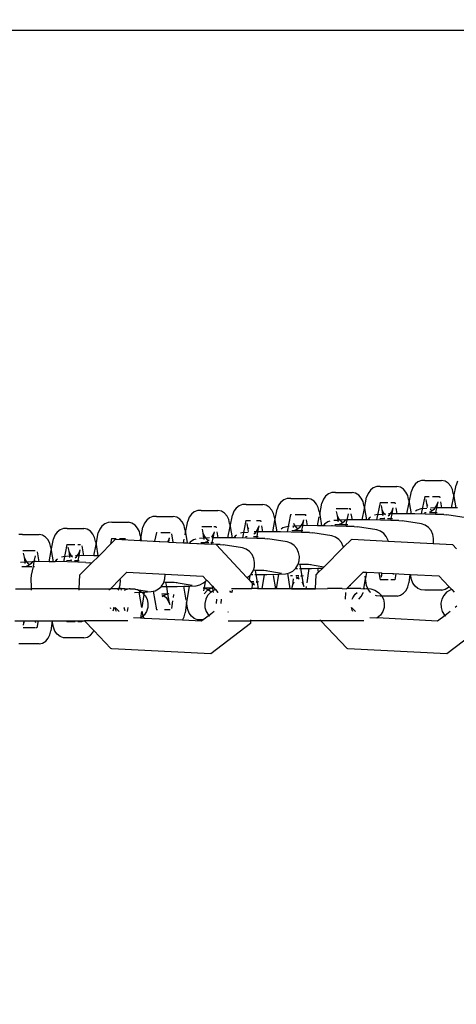
# Model space of a CAD drawing. Units: millimetres. Extents: x -8496 to 2905, y -2898 to 2534.
# Drawn here: x -3335 to -3271, y 781 to 926 of the extents above; entities that cross this region are included whole.
import ezdxf

# ---------------------------------------------------------------- set-up
doc = ezdxf.new("R2010")
doc.units = ezdxf.units.MM
doc.layers.add('Размеры', color=1, linetype='Continuous', lineweight=5)
doc.dimstyles.new('размеры Маф', dxfattribs={"dimtxt": 150, "dimasz": 50, "dimexe": 50, "dimexo": 0.0625, "dimgap": 0.09, "dimtad": 1, "dimdec": 0, "dimzin": 0, "dimdsep": 46, "dimtxsty": 'Standard', "dimblk": 'ARCHTICK', "dimcen": 0.09, "dimdle": 50, "dimclrd": 256, "dimclre": 256, "dimclrt": 256, "dimadec": 0, "dimazin": 0, "dimtfac": 1, "dimtdec": 0, "dimtix": 1, "dimtofl": 0, "dimtmove": 0, "dimatfit": 3, "dimfxl": 1, "dimtolj": 1, "dimtzin": 0, "dimlwd": -1, "dimlwe": -1, "dimarcsym": 1})

# ---------------------------------------------------------------- blocks, each defined once
blk = doc.blocks.new('_ArchTick')
at = {"color": 0, "linetype": 'ByBlock', "const_width": 0.15}
blk.add_lwpolyline([(-0.5, -0.5), (0.5, 0.5)], dxfattribs=at)
blk = doc.blocks.new('*D13')
at = {"layer": 'Defpoints', "color": 0, "transparency": 16777216}
for p in [(-4219.7, 2484.42), (-4219.7, -1662.74), (2855.23, -1662.74)]:
    blk.add_point(p, dxfattribs=at)
at = {"layer": 'Размеры', "transparency": 16777216}
for p, q in [((2855.23, 2534.42), (2855.23, -1712.74)), ((-4219.63, 2484.42), (2905.23, 2484.42)), ((-4219.63, -1662.74), (2905.23, -1662.74))]:
    blk.add_line(p, q, dxfattribs=at)
at = {"layer": 'Размеры', "transparency": 16777216, "xscale": 50, "yscale": 50, "zscale": 50}
for p, rotation in [((2855.23, 2484.42), 90), ((2855.23, -1662.74), 270)]:
    blk.add_blockref('_ArchTick', p, dxfattribs=dict(at, rotation=rotation))
at = {"layer": 'Размеры', "transparency": 16777216, "insert": (2780.14, 410.84), "char_height": 150, "attachment_point": 5, "rotation": 90}
blk.add_mtext('\\A1;4147', dxfattribs=at)
blk = doc.blocks.new('*D15')
at = {"layer": 'Defpoints', "color": 0, "transparency": 16777216}
for p in [(-5792.23, 987.51), (1197.04, 987.51), (-5796.04, -165.51)]:
    blk.add_point(p, dxfattribs=at)
at = {"layer": 'Размеры', "transparency": 16777216}
for p, q in [((1197.04, -215.51), (1197.04, 1037.51)), ((-5792.17, 987.51), (1247.04, 987.51)), ((-5795.98, -165.51), (1247.04, -165.51))]:
    blk.add_line(p, q, dxfattribs=at)
at = {"layer": 'Размеры', "transparency": 16777216, "xscale": 50, "yscale": 50, "zscale": 50}
for p, rotation in [((1197.04, 987.51), 90), ((1197.04, -165.51), 270)]:
    blk.add_blockref('_ArchTick', p, dxfattribs=dict(at, rotation=rotation))
at = {"layer": 'Размеры', "transparency": 16777216, "insert": (1121.95, 411), "char_height": 150, "attachment_point": 5, "rotation": 90}
blk.add_mtext('\\A1;1153', dxfattribs=at)

msp = doc.modelspace()

# ---------------------------------------------------------------- linework, layer by layer
for p, q in [((-3344.68, 924.75), (-3212.64, 924.8)), ((-3276.27, 858.43), (-3276.77, 858.24)), ((-3275.74, 858.46), (-3276.27, 858.43)), ((-3275.74, 858.46), (-3273.29, 858.46)), ((-3272.78, 858.33), (-3273.29, 858.46)), ((-3283.78, 857.02), (-3284.11, 856.56)), ((-3283.35, 857.36), (-3283.78, 857.02)), ((-3282.85, 857.55), (-3283.35, 857.36)), ((-3282.32, 857.58), (-3282.85, 857.55)), ((-3282.32, 857.58), (-3279.88, 857.58)), ((-3279.36, 857.45), (-3279.88, 857.58)), ((-3278.91, 857.16), (-3279.36, 857.45)), ((-3278.54, 856.75), (-3278.91, 857.16)), ((-3277.53, 857.44), (-3277.74, 856.89)), ((-3277.2, 857.9), (-3277.53, 857.44)), ((-3276.77, 858.24), (-3277.2, 857.9)), ((-3272.32, 858.05), (-3272.78, 858.33)), ((-3271.95, 857.63), (-3272.32, 858.05)), ((-3271.69, 857.11), (-3271.95, 857.63)), ((-3271.57, 856.52), (-3271.69, 857.11)), ((-3271.49, 856.09), (-3271.16, 857.78)), ((-3270.95, 858.33), (-3271.16, 857.78)), ((-3296.52, 855.59), (-3296.95, 855.26)), ((-3296.02, 855.78), (-3296.52, 855.59)), ((-3295.49, 855.81), (-3296.02, 855.78)), ((-3295.49, 855.81), (-3293.04, 855.81)), ((-3292.53, 855.68), (-3293.04, 855.81)), ((-3292.07, 855.4), (-3292.53, 855.68)), ((-3290.7, 855.68), (-3290.91, 855.13)), ((-3290.36, 856.14), (-3290.7, 855.68)), ((-3289.94, 856.48), (-3290.36, 856.14)), ((-3289.44, 856.67), (-3289.94, 856.48)), ((-3288.91, 856.7), (-3289.44, 856.67)), ((-3288.91, 856.7), (-3286.46, 856.7)), ((-3285.95, 856.57), (-3286.46, 856.7)), ((-3285.49, 856.28), (-3285.95, 856.57)), ((-3285.12, 855.87), (-3285.49, 856.28)), ((-3284.86, 855.34), (-3285.12, 855.87)), ((-3284.66, 854.32), (-3284.33, 856.01)), ((-3284.11, 856.56), (-3284.33, 856.01)), ((-3278.28, 856.23), (-3278.54, 856.75)), ((-3278.15, 855.64), (-3278.28, 856.23)), ((-3278.15, 855.64), (-3278.07, 855.2)), ((-3278.07, 855.2), (-3277.74, 856.89)), ((-3275.78, 856.09), (-3276.28, 853.52)), ((-3275.78, 856.09), (-3275.11, 856.09)), ((-3275.63, 855.67), (-3275.5, 855.08)), ((-3274.61, 856.09), (-3273.6, 856.09)), ((-3273.59, 856.07), (-3273.56, 855.9)), ((-3271.82, 854.43), (-3271.49, 856.09)), ((-3271.57, 856.52), (-3271.49, 856.09)), ((-3271.49, 856.09), (-3271.2, 854.43)), ((-3308.66, 854.05), (-3309.19, 854.02)), ((-3308.66, 854.05), (-3306.21, 854.05)), ((-3305.7, 853.92), (-3306.21, 854.05)), ((-3303.53, 854.38), (-3303.87, 853.92)), ((-3303.1, 854.71), (-3303.53, 854.38)), ((-3302.61, 854.9), (-3303.1, 854.71)), ((-3302.08, 854.93), (-3302.61, 854.9)), ((-3302.08, 854.93), (-3299.63, 854.93)), ((-3299.12, 854.8), (-3299.63, 854.93)), ((-3298.66, 854.52), (-3299.12, 854.8)), ((-3298.29, 854.1), (-3298.66, 854.52)), ((-3298.03, 853.58), (-3298.29, 854.1)), ((-3297.83, 852.56), (-3297.5, 854.25)), ((-3297.28, 854.8), (-3297.5, 854.25)), ((-3296.95, 855.26), (-3297.28, 854.8)), ((-3291.7, 854.98), (-3292.07, 855.4)), ((-3291.45, 854.46), (-3291.7, 854.98)), ((-3291.32, 853.87), (-3291.45, 854.46)), ((-3291.24, 853.44), (-3290.91, 855.13)), ((-3288.82, 854.33), (-3287.05, 854.33)), ((-3286.92, 854.33), (-3286.77, 854.33)), ((-3286.76, 854.31), (-3286.73, 854.13)), ((-3284.98, 852.67), (-3284.66, 854.32)), ((-3284.73, 854.75), (-3284.86, 855.34)), ((-3284.73, 854.75), (-3284.66, 854.32)), ((-3284.66, 854.32), (-3284.37, 852.67)), ((-3282.36, 855.21), (-3282.87, 852.64)), ((-3282.36, 855.21), (-3281.19, 855.21)), ((-3282.21, 854.79), (-3282.09, 854.2)), ((-3282.09, 854.2), (-3281.83, 853.67)), ((-3282.09, 854.2), (-3281.98, 853.46)), ((-3280.77, 855.21), (-3280.18, 855.21)), ((-3280.61, 853.86), (-3280.4, 854.41)), ((-3280.57, 853.55), (-3280.4, 854.41)), ((-3280.18, 855.19), (-3280.15, 855.01)), ((-3280.04, 854.41), (-3279.89, 853.55)), ((-3278.4, 853.55), (-3278.07, 855.2)), ((-3278.07, 855.2), (-3277.78, 853.55)), ((-3276.88, 854.1), (-3277.16, 853.92)), ((-3276.34, 854.29), (-3276.88, 854.1)), ((-3275.45, 854.34), (-3276.34, 854.29)), ((-3275.5, 855.08), (-3275.36, 854.79)), ((-3275.5, 855.08), (-3275.42, 854.49)), ((-3274.97, 854.25), (-3274.87, 854.14)), ((-3274.26, 854.42), (-3274.94, 854.38)), ((-3274.87, 854.14), (-3274.68, 854.02)), ((-3274.68, 854.02), (-3274.36, 854.28)), ((-3274.36, 854.28), (-3274.26, 854.42)), ((-3274.26, 854.42), (-3274.03, 854.74)), ((-3274.07, 854.43), (-3274.26, 854.42)), ((-3274.12, 853.72), (-3273.98, 854.43)), ((-3273.98, 854.43), (-3274.07, 854.43)), ((-3274.03, 854.74), (-3273.82, 855.29)), ((-3273.98, 854.43), (-3273.82, 855.29)), ((-3273.69, 854.44), (-3273.98, 854.43)), ((-3271.82, 854.43), (-3273.69, 854.44)), ((-3273.46, 855.29), (-3273.31, 854.43)), ((-3271.2, 854.43), (-3271.82, 854.43)), ((-3270.97, 854.43), (-3271.2, 854.43)), ((-3316.7, 852.61), (-3317.03, 852.15)), ((-3316.27, 852.95), (-3316.7, 852.61)), ((-3315.78, 853.14), (-3316.27, 852.95)), ((-3315.24, 853.17), (-3315.78, 853.14)), ((-3315.24, 853.17), (-3312.8, 853.17)), ((-3312.28, 853.04), (-3312.8, 853.17)), ((-3311.83, 852.75), (-3312.28, 853.04)), ((-3311.46, 852.34), (-3311.83, 852.75)), ((-3310.45, 853.03), (-3310.66, 852.48)), ((-3310.12, 853.49), (-3310.45, 853.03)), ((-3309.69, 853.83), (-3310.12, 853.49)), ((-3309.19, 854.02), (-3309.69, 853.83)), ((-3305.24, 853.64), (-3305.7, 853.92)), ((-3304.87, 853.22), (-3305.24, 853.64)), ((-3304.61, 852.7), (-3304.87, 853.22)), ((-3304.49, 852.11), (-3304.61, 852.7)), ((-3304.41, 851.68), (-3304.08, 853.36)), ((-3303.87, 853.92), (-3304.08, 853.36)), ((-3297.9, 852.99), (-3298.03, 853.58)), ((-3297.9, 852.99), (-3297.83, 852.56)), ((-3295.53, 853.45), (-3296.04, 850.87)), ((-3295.53, 853.45), (-3295.4, 853.45)), ((-3294.86, 853.45), (-3293.35, 853.45)), ((-3293.78, 852.09), (-3293.57, 852.64)), ((-3293.74, 851.79), (-3293.57, 852.64)), ((-3293.35, 853.43), (-3293.32, 853.25)), ((-3293.21, 852.64), (-3293.06, 851.79)), ((-3291.57, 851.78), (-3291.31, 853.12)), ((-3291.32, 853.87), (-3291.24, 853.44)), ((-3291.24, 853.44), (-3290.95, 851.78)), ((-3288.57, 852.58), (-3289.17, 852.54)), ((-3288.8, 853.9), (-3288.67, 853.31)), ((-3288.67, 853.31), (-3288.41, 852.79)), ((-3288.67, 853.31), (-3288.57, 852.58)), ((-3288.24, 852.6), (-3288.57, 852.58)), ((-3288.57, 852.58), (-3288.53, 852.41)), ((-3288.41, 852.79), (-3288.24, 852.6)), ((-3287.43, 852.66), (-3288.24, 852.6)), ((-3288.24, 852.6), (-3288.04, 852.37)), ((-3287.53, 852.51), (-3287.43, 852.66)), ((-3287.43, 852.66), (-3287.37, 852.66)), ((-3287.37, 852.66), (-3287.36, 852.76)), ((-3287.33, 851.96), (-3287.19, 852.67)), ((-3287.19, 852.67), (-3287.06, 853.32)), ((-3286.86, 852.68), (-3287.19, 852.67)), ((-3287.06, 853.32), (-3286.98, 853.53)), ((-3284.98, 852.67), (-3286.86, 852.68)), ((-3286.63, 853.53), (-3286.47, 852.67)), ((-3284.37, 852.67), (-3284.98, 852.67)), ((-3284.14, 852.67), (-3284.37, 852.67)), ((-3283.95, 852.89), (-3284.14, 852.67)), ((-3283.84, 852.68), (-3284.14, 852.67)), ((-3283.74, 853.04), (-3283.95, 852.89)), ((-3280.76, 852.57), (-3283.84, 852.68)), ((-3282.92, 853.4), (-3283.16, 853.33)), ((-3281.98, 853.46), (-3282.92, 853.4)), ((-3282.4, 852.84), (-3281.87, 852.87)), ((-3281.66, 853.49), (-3281.98, 853.46)), ((-3281.98, 853.46), (-3281.95, 853.29)), ((-3281.87, 852.87), (-3281.63, 852.96)), ((-3281.87, 852.87), (-3281.66, 852.84)), ((-3281.83, 853.67), (-3281.66, 853.49)), ((-3281.66, 853.49), (-3281.55, 853.37)), ((-3281.53, 853.49), (-3281.66, 853.49)), ((-3281.24, 852.84), (-3280.71, 852.84)), ((-3281.16, 853.23), (-3280.95, 853.4)), ((-3280.85, 853.54), (-3281.1, 853.52)), ((-3280.95, 853.4), (-3280.85, 853.54)), ((-3280.85, 853.54), (-3280.61, 853.86)), ((-3280.65, 853.55), (-3280.85, 853.54)), ((-3280.76, 852.57), (-3280.71, 852.84)), ((-3280.71, 852.84), (-3280.57, 853.55)), ((-3280.71, 852.84), (-3280.53, 852.84)), ((-3280.57, 853.55), (-3280.65, 853.55)), ((-3280.27, 853.56), (-3280.57, 853.55)), ((-3278.4, 853.55), (-3280.27, 853.56)), ((-3277.78, 853.55), (-3278.4, 853.55)), ((-3277.56, 853.55), (-3277.78, 853.55)), ((-3277.51, 853.6), (-3277.56, 853.55)), ((-3277.25, 853.56), (-3277.56, 853.55)), ((-3274.18, 853.45), (-3277.25, 853.56)), ((-3275.82, 853.72), (-3275.57, 853.72)), ((-3275.07, 853.72), (-3274.12, 853.72)), ((-3275.05, 853.85), (-3274.79, 853.94)), ((-3274.79, 853.94), (-3274.68, 854.02)), ((-3274.18, 853.45), (-3274.12, 853.72)), ((-3272.99, 853.42), (-3274.18, 853.45)), ((-3274.12, 853.72), (-3273.95, 853.72)), ((-3272.99, 853.42), (-3272.51, 853.4)), ((-3269.69, 852.95), (-3272.51, 853.4)), ((-3329.44, 851.18), (-3329.87, 850.85)), ((-3328.94, 851.37), (-3329.44, 851.18)), ((-3328.41, 851.4), (-3328.94, 851.37)), ((-3328.41, 851.4), (-3325.96, 851.4)), ((-3325.45, 851.27), (-3325.96, 851.4)), ((-3324.99, 850.99), (-3325.45, 851.27)), ((-3323.62, 851.27), (-3323.83, 850.72)), ((-3323.29, 851.73), (-3323.62, 851.27)), ((-3322.86, 852.07), (-3323.29, 851.73)), ((-3322.36, 852.26), (-3322.86, 852.07)), ((-3321.83, 852.29), (-3322.36, 852.26)), ((-3321.83, 852.29), (-3319.38, 852.29)), ((-3318.87, 852.16), (-3319.38, 852.29)), ((-3318.41, 851.87), (-3318.87, 852.16)), ((-3318.04, 851.45), (-3318.41, 851.87)), ((-3317.78, 850.93), (-3318.04, 851.45)), ((-3317.58, 849.91), (-3317.25, 851.6)), ((-3317.03, 852.15), (-3317.25, 851.6)), ((-3311.2, 851.82), (-3311.46, 852.34)), ((-3311.07, 851.22), (-3311.2, 851.82)), ((-3311.07, 851.22), (-3311, 850.79)), ((-3311, 850.79), (-3310.66, 852.48)), ((-3308.57, 851.68), (-3307.11, 851.68)), ((-3308.55, 851.26), (-3308.42, 850.67)), ((-3306.8, 851.68), (-3306.52, 851.68)), ((-3306.51, 851.66), (-3306.48, 851.49)), ((-3304.74, 850.02), (-3304.41, 851.68)), ((-3304.49, 852.11), (-3304.41, 851.68)), ((-3304.41, 851.68), (-3304.12, 850.02)), ((-3302.12, 852.56), (-3302.62, 849.99)), ((-3302.12, 852.56), (-3301.44, 852.56)), ((-3301.97, 852.14), (-3301.84, 851.55)), ((-3301.84, 851.55), (-3301.7, 851.27)), ((-3301.84, 851.55), (-3301.76, 850.96)), ((-3300.6, 850.89), (-3300.37, 851.21)), ((-3300.53, 852.56), (-3299.93, 852.56)), ((-3300.37, 851.21), (-3300.15, 851.76)), ((-3300.32, 850.91), (-3300.15, 851.76)), ((-3299.93, 852.54), (-3299.9, 852.37)), ((-3299.79, 851.76), (-3299.64, 850.9)), ((-3298.15, 850.9), (-3297.83, 852.56)), ((-3297.83, 852.56), (-3297.54, 850.9)), ((-3296.64, 851.46), (-3296.91, 851.27)), ((-3296.09, 851.64), (-3296.64, 851.46)), ((-3295.75, 851.66), (-3296.09, 851.64)), ((-3295.15, 851.7), (-3295.2, 851.7)), ((-3295.17, 851.84), (-3295.15, 851.7)), ((-3294.83, 851.72), (-3295.15, 851.7)), ((-3295.15, 851.7), (-3295.12, 851.52)), ((-3295.11, 852.15), (-3295, 851.91)), ((-3295.04, 851.11), (-3294.54, 851.3)), ((-3295, 851.91), (-3294.83, 851.72)), ((-3294.01, 851.77), (-3294.83, 851.72)), ((-3294.83, 851.72), (-3294.63, 851.49)), ((-3294.63, 851.49), (-3294.43, 851.37)), ((-3294.54, 851.3), (-3294.43, 851.37)), ((-3294.43, 851.37), (-3294.12, 851.63)), ((-3294.12, 851.63), (-3294.01, 851.77)), ((-3294.01, 851.77), (-3293.78, 852.09)), ((-3293.82, 851.79), (-3294.01, 851.77)), ((-3293.88, 851.08), (-3293.74, 851.79)), ((-3293.74, 851.79), (-3293.82, 851.79)), ((-3293.44, 851.8), (-3293.74, 851.79)), ((-3291.57, 851.78), (-3293.44, 851.8)), ((-3290.95, 851.78), (-3291.57, 851.78)), ((-3290.72, 851.78), (-3290.95, 851.78)), ((-3290.53, 852.01), (-3290.72, 851.78)), ((-3290.42, 851.79), (-3290.72, 851.78)), ((-3290.05, 852.34), (-3290.53, 852.01)), ((-3287.35, 851.69), (-3290.42, 851.79)), ((-3289.74, 852.44), (-3290.05, 852.34)), ((-3289.43, 851.86), (-3289.45, 851.76)), ((-3288.99, 851.96), (-3288.46, 851.99)), ((-3288.46, 851.99), (-3287.96, 852.18)), ((-3288.46, 851.99), (-3287.51, 851.96)), ((-3288.04, 852.37), (-3287.84, 852.25)), ((-3287.96, 852.18), (-3287.84, 852.25)), ((-3287.84, 852.25), (-3287.53, 852.51)), ((-3287.35, 851.69), (-3287.33, 851.96)), ((-3286.16, 851.66), (-3287.35, 851.69)), ((-3287.33, 851.96), (-3287.12, 851.96)), ((-3286.16, 851.66), (-3285.68, 851.63)), ((-3282.85, 851.19), (-3285.68, 851.63)), ((-3282.3, 850.99), (-3282.85, 851.19)), ((-3279.58, 852.54), (-3280.76, 852.57)), ((-3279.58, 852.54), (-3279.1, 852.52)), ((-3276.27, 852.07), (-3279.1, 852.52)), ((-3275.72, 851.87), (-3276.27, 852.07)), ((-3275.24, 851.53), (-3275.72, 851.87)), ((-3274.85, 851.07), (-3275.24, 851.53)), ((-3335, 850.52), (-3335.53, 850.49)), ((-3335, 850.52), (-3332.55, 850.52)), ((-3332.04, 850.39), (-3332.55, 850.52)), ((-3331.58, 850.11), (-3332.04, 850.39)), ((-3331.21, 849.69), (-3331.58, 850.11)), ((-3330.95, 849.17), (-3331.21, 849.69)), ((-3330.75, 848.15), (-3330.42, 849.84)), ((-3330.2, 850.39), (-3330.42, 849.84)), ((-3329.87, 850.85), (-3330.2, 850.39)), ((-3324.62, 850.57), (-3324.99, 850.99)), ((-3324.37, 850.05), (-3324.62, 850.57)), ((-3324.24, 849.46), (-3324.37, 850.05)), ((-3324.16, 849.03), (-3323.83, 850.72)), ((-3321.87, 849.92), (-3322.04, 849.07)), ((-3321.87, 849.92), (-3321.2, 849.92)), ((-3321.7, 849.4), (-3321.34, 849.76)), ((-3321.34, 849.76), (-3321.23, 849.79)), ((-3321.23, 849.79), (-3317.64, 849.61)), ((-3320.7, 849.92), (-3319.84, 849.92)), ((-3317.65, 850.34), (-3317.78, 850.93)), ((-3317.65, 850.34), (-3317.58, 849.91)), ((-3317.64, 849.61), (-3317.58, 849.91)), ((-3317.58, 849.91), (-3317.52, 849.6)), ((-3315.28, 850.8), (-3315.54, 849.5)), ((-3315.28, 850.8), (-3315.16, 850.8)), ((-3314.61, 850.8), (-3313.26, 850.8)), ((-3313.53, 849.45), (-3313.32, 850)), ((-3313.44, 849.39), (-3313.32, 850)), ((-3313.07, 850.6), (-3312.85, 849.36)), ((-3311.29, 849.28), (-3311.19, 849.79)), ((-3311.06, 850.47), (-3311, 850.79)), ((-3311, 850.79), (-3310.72, 849.25)), ((-3309.8, 849.69), (-3310.29, 849.36)), ((-3309.49, 849.8), (-3309.8, 849.69)), ((-3308.32, 849.94), (-3308.92, 849.9)), ((-3308.42, 850.67), (-3308.16, 850.15)), ((-3308.42, 850.67), (-3308.32, 849.94)), ((-3308, 849.96), (-3308.32, 849.94)), ((-3308.32, 849.94), (-3308.29, 849.76)), ((-3308.16, 850.15), (-3308, 849.96)), ((-3307.44, 849.99), (-3308, 849.96)), ((-3308, 849.96), (-3307.79, 849.73)), ((-3307.79, 849.73), (-3307.6, 849.61)), ((-3307.6, 849.61), (-3307.5, 849.7)), ((-3306.99, 850.02), (-3307.13, 850.01)), ((-3307.11, 850.11), (-3306.95, 850.33)), ((-3307.04, 849.31), (-3306.9, 850.02)), ((-3306.9, 850.02), (-3306.99, 850.02)), ((-3306.95, 850.33), (-3306.74, 850.88)), ((-3306.9, 850.02), (-3306.74, 850.88)), ((-3306.61, 850.03), (-3306.9, 850.02)), ((-3304.74, 850.02), (-3306.61, 850.03)), ((-3306.38, 850.88), (-3306.23, 850.02)), ((-3304.12, 850.02), (-3304.74, 850.02)), ((-3303.89, 850.02), (-3304.12, 850.02)), ((-3303.7, 850.25), (-3303.89, 850.02)), ((-3303.59, 850.03), (-3303.89, 850.02)), ((-3303.49, 850.39), (-3303.7, 850.25)), ((-3300.51, 849.92), (-3303.59, 850.03)), ((-3302.68, 850.76), (-3302.91, 850.68)), ((-3301.79, 850.81), (-3302.68, 850.76)), ((-3302.16, 850.2), (-3301.91, 850.2)), ((-3300.99, 850.2), (-3300.46, 850.2)), ((-3300.91, 850.58), (-3300.7, 850.75)), ((-3300.6, 850.89), (-3300.86, 850.87)), ((-3300.7, 850.75), (-3300.6, 850.89)), ((-3300.4, 850.9), (-3300.6, 850.89)), ((-3300.51, 849.92), (-3300.46, 850.2)), ((-3299.33, 849.89), (-3300.51, 849.92)), ((-3300.46, 850.2), (-3300.32, 850.91)), ((-3300.46, 850.2), (-3300.28, 850.2)), ((-3300.32, 850.91), (-3300.4, 850.9)), ((-3300.03, 850.91), (-3300.32, 850.91)), ((-3298.15, 850.9), (-3300.03, 850.91)), ((-3299.33, 849.89), (-3298.85, 849.87)), ((-3296.02, 849.42), (-3298.85, 849.87)), ((-3297.54, 850.9), (-3298.15, 850.9)), ((-3297.31, 850.9), (-3297.54, 850.9)), ((-3297.26, 850.95), (-3297.31, 850.9)), ((-3297, 850.91), (-3297.31, 850.9)), ((-3293.93, 850.81), (-3297, 850.91)), ((-3295.32, 851.08), (-3295.04, 851.11)), ((-3295.04, 851.11), (-3293.88, 851.08)), ((-3293.93, 850.81), (-3293.88, 851.08)), ((-3292.75, 850.77), (-3293.93, 850.81)), ((-3293.88, 851.08), (-3293.7, 851.08)), ((-3292.75, 850.77), (-3292.27, 850.75)), ((-3289.44, 850.31), (-3292.27, 850.75)), ((-3288.89, 850.11), (-3289.44, 850.31)), ((-3288.4, 849.77), (-3288.89, 850.11)), ((-3288.02, 849.3), (-3288.4, 849.77)), ((-3287.73, 848.61), (-3286.57, 849.77)), ((-3286.57, 849.77), (-3286.46, 849.81)), ((-3286.46, 849.81), (-3281.15, 849.53)), ((-3281.82, 850.65), (-3282.3, 850.99)), ((-3281.43, 850.18), (-3281.82, 850.65)), ((-3281.17, 849.63), (-3281.43, 850.18)), ((-3274.59, 850.51), (-3274.85, 851.07)), ((-3274.47, 849.9), (-3274.59, 850.51)), ((-3274.5, 849.28), (-3274.47, 849.9)), ((-3330.82, 848.58), (-3330.95, 849.17)), ((-3330.82, 848.58), (-3330.75, 848.15)), ((-3328.45, 849.04), (-3328.96, 846.46)), ((-3328.45, 849.04), (-3327.28, 849.04)), ((-3328.3, 848.61), (-3328.17, 848.02)), ((-3326.86, 849.04), (-3326.43, 849.04)), ((-3326.7, 847.68), (-3326.49, 848.23)), ((-3326.66, 847.38), (-3326.49, 848.23)), ((-3326.24, 848.84), (-3325.98, 847.37)), ((-3324.49, 847.37), (-3324.16, 849.03)), ((-3324.24, 849.46), (-3324.16, 849.03)), ((-3324.16, 849.03), (-3323.87, 847.37)), ((-3323.72, 847.38), (-3321.7, 849.4)), ((-3321.72, 849.49), (-3321.7, 849.4)), ((-3317.64, 849.61), (-3317.52, 849.6)), ((-3317.52, 849.6), (-3314.85, 849.46)), ((-3314.87, 849.5), (-3314.85, 849.46)), ((-3314.85, 849.46), (-3313.57, 849.4)), ((-3313.57, 849.4), (-3313.53, 849.45)), ((-3313.57, 849.4), (-3313.44, 849.39)), ((-3313.44, 849.39), (-3311.29, 849.28)), ((-3311.29, 849.28), (-3310.72, 849.25)), ((-3310.72, 849.25), (-3310.4, 849.23)), ((-3310.29, 849.36), (-3310.4, 849.23)), ((-3310.4, 849.23), (-3307.09, 849.06)), ((-3309.18, 849.21), (-3309.19, 849.17)), ((-3308.74, 849.31), (-3308.21, 849.34)), ((-3308.21, 849.34), (-3307.71, 849.53)), ((-3308.21, 849.34), (-3307.57, 849.31)), ((-3307.71, 849.53), (-3307.6, 849.61)), ((-3307.26, 849.31), (-3307.04, 849.31)), ((-3307.09, 849.06), (-3307.04, 849.31)), ((-3306.46, 849.03), (-3307.09, 849.06)), ((-3307.04, 849.31), (-3306.87, 849.31)), ((-3305.91, 849.01), (-3306.46, 849.03)), ((-3306.46, 849.03), (-3301.94, 844.15)), ((-3305.91, 849.01), (-3305.43, 848.99)), ((-3302.61, 848.54), (-3305.43, 848.99)), ((-3302.06, 848.35), (-3302.61, 848.54)), ((-3301.57, 848), (-3302.06, 848.35)), ((-3295.47, 849.23), (-3296.02, 849.42)), ((-3294.99, 848.88), (-3295.47, 849.23)), ((-3294.6, 848.42), (-3294.99, 848.88)), ((-3294.34, 847.86), (-3294.6, 848.42)), ((-3290.63, 845.7), (-3287.73, 848.61)), ((-3287.76, 848.75), (-3288.02, 849.3)), ((-3287.73, 848.61), (-3287.76, 848.75)), ((-3281.15, 849.53), (-3281.17, 849.63)), ((-3281.15, 849.53), (-3274.53, 849.19)), ((-3274.53, 849.19), (-3274.5, 849.28)), ((-3274.53, 849.19), (-3271.71, 849.04)), ((-3271.71, 849.04), (-3271.1, 848.38)), ((-3334.91, 848.15), (-3333.14, 848.15)), ((-3334.89, 847.73), (-3334.76, 847.14)), ((-3334.76, 847.14), (-3334.5, 846.62)), ((-3334.76, 847.14), (-3334.65, 846.41)), ((-3333.24, 846.5), (-3333.07, 847.35)), ((-3332.82, 847.96), (-3332.56, 846.49)), ((-3331.07, 846.49), (-3330.75, 848.15)), ((-3330.75, 848.15), (-3330.46, 846.49)), ((-3329.83, 846.86), (-3330.04, 846.72)), ((-3329.01, 847.23), (-3329.25, 847.15)), ((-3328.07, 847.29), (-3329.01, 847.23)), ((-3328.17, 848.02), (-3327.92, 847.5)), ((-3328.17, 848.02), (-3328.07, 847.29)), ((-3327.75, 847.31), (-3328.07, 847.29)), ((-3328.07, 847.29), (-3328.04, 847.11)), ((-3327.96, 846.7), (-3327.72, 846.79)), ((-3327.92, 847.5), (-3327.75, 847.31)), ((-3327.62, 847.32), (-3327.75, 847.31)), ((-3327.75, 847.31), (-3327.64, 847.19)), ((-3327.25, 847.05), (-3327.04, 847.22)), ((-3326.93, 847.36), (-3327.19, 847.35)), ((-3327.04, 847.22), (-3326.93, 847.36)), ((-3326.93, 847.36), (-3326.7, 847.68)), ((-3326.74, 847.38), (-3326.93, 847.36)), ((-3326.8, 846.67), (-3326.66, 847.38)), ((-3326.66, 847.38), (-3326.74, 847.38)), ((-3326.36, 847.39), (-3326.66, 847.38)), ((-3324.49, 847.37), (-3326.36, 847.39)), ((-3324.82, 846.28), (-3323.72, 847.38)), ((-3323.87, 847.37), (-3324.49, 847.37)), ((-3323.72, 847.38), (-3323.87, 847.37)), ((-3301.19, 847.54), (-3301.57, 848)), ((-3300.93, 846.98), (-3301.19, 847.54)), ((-3300.81, 846.37), (-3300.93, 846.98)), ((-3294.22, 847.26), (-3294.34, 847.86)), ((-3294.26, 846.64), (-3294.22, 847.26)), ((-3334.65, 846.41), (-3335.26, 846.37)), ((-3335.08, 845.78), (-3334.55, 845.81)), ((-3334.33, 846.43), (-3334.65, 846.41)), ((-3334.65, 846.41), (-3334.62, 846.23)), ((-3334.55, 845.81), (-3334.05, 846)), ((-3334.55, 845.81), (-3333.6, 845.79)), ((-3334.5, 846.62), (-3334.33, 846.43)), ((-3333.52, 846.48), (-3334.33, 846.43)), ((-3334.33, 846.43), (-3334.13, 846.2)), ((-3334.13, 846.2), (-3333.93, 846.08)), ((-3334.05, 846), (-3333.93, 846.08)), ((-3333.93, 846.08), (-3333.62, 846.34)), ((-3333.67, 844.49), (-3333.38, 845.79)), ((-3333.62, 846.34), (-3333.52, 846.48)), ((-3333.52, 846.48), (-3333.46, 846.48)), ((-3333.46, 846.48), (-3333.44, 846.58)), ((-3333.38, 845.79), (-3333.24, 846.5)), ((-3333.38, 845.79), (-3333.2, 845.79)), ((-3332.95, 846.5), (-3333.24, 846.5)), ((-3331.07, 846.49), (-3332.95, 846.5)), ((-3330.46, 846.49), (-3331.07, 846.49)), ((-3330.23, 846.49), (-3330.46, 846.49)), ((-3330.04, 846.72), (-3330.23, 846.49)), ((-3329.92, 846.5), (-3330.23, 846.49)), ((-3326.85, 846.4), (-3329.92, 846.5)), ((-3328.49, 846.67), (-3327.96, 846.7)), ((-3327.96, 846.7), (-3327.75, 846.67)), ((-3327.33, 846.67), (-3326.8, 846.67)), ((-3326.85, 846.4), (-3326.8, 846.67)), ((-3325.67, 846.36), (-3326.85, 846.4)), ((-3326.8, 846.67), (-3326.62, 846.67)), ((-3326.56, 844.54), (-3324.82, 846.28)), ((-3325.67, 846.36), (-3325.19, 846.34)), ((-3324.82, 846.28), (-3325.19, 846.34)), ((-3301, 845.23), (-3300.84, 845.76)), ((-3300.84, 845.76), (-3300.81, 846.37)), ((-3295.18, 845.12), (-3294.79, 845.48)), ((-3294.79, 845.48), (-3294.75, 845.53)), ((-3294.79, 845.48), (-3294.51, 845.48)), ((-3294.75, 845.53), (-3294.44, 846.05)), ((-3294.44, 846.05), (-3294.42, 846.11)), ((-3294.42, 846.11), (-3294.26, 846.64)), ((-3294.12, 846.1), (-3294.42, 846.11)), ((-3294.21, 845.48), (-3294.01, 845.48)), ((-3292.89, 846.06), (-3294.12, 846.1)), ((-3294.01, 845.48), (-3294.12, 846.1)), ((-3294.01, 845.48), (-3292.45, 845.48)), ((-3293.82, 844.37), (-3294.01, 845.48)), ((-3292.82, 845.48), (-3293.14, 843.39)), ((-3290.63, 845.7), (-3292.89, 846.06)), ((-3292.47, 846.04), (-3292.89, 846.06)), ((-3292.45, 845.48), (-3291.49, 845.52)), ((-3291.49, 845.52), (-3290.78, 845.56)), ((-3291.39, 844.94), (-3291.49, 845.52)), ((-3291.39, 844.94), (-3290.78, 845.56)), ((-3290.78, 845.56), (-3290.63, 845.7)), ((-3333.69, 844.2), (-3333.67, 844.29)), ((-3333.67, 842.52), (-3333.69, 844.2)), ((-3333.67, 844.29), (-3333.67, 844.49)), ((-3326.65, 842.52), (-3326.56, 844.54)), ((-3322.04, 842.52), (-3320.6, 843.96)), ((-3320.6, 843.96), (-3319.6, 844.96)), ((-3320.56, 843.73), (-3320.6, 843.96)), ((-3319.68, 844.97), (-3319.6, 844.96)), ((-3319.6, 844.96), (-3313.99, 844.67)), ((-3314.17, 843.46), (-3314.01, 843.99)), ((-3314.01, 843.99), (-3313.98, 844.61)), ((-3313.98, 844.61), (-3313.99, 844.67)), ((-3313.99, 844.67), (-3308.44, 844.38)), ((-3308.44, 844.38), (-3307.92, 843.77)), ((-3301.94, 844.15), (-3301.77, 844.24)), ((-3301.94, 844.15), (-3301.63, 843.81)), ((-3301.77, 844.24), (-3301.53, 844.47)), ((-3301.53, 844.47), (-3301.63, 843.81)), ((-3301.53, 844.47), (-3301.37, 844.6)), ((-3301.37, 844.6), (-3301.34, 844.65)), ((-3301.37, 844.6), (-3301.09, 844.6)), ((-3301.34, 844.65), (-3301.02, 845.17)), ((-3301.02, 845.17), (-3301, 845.23)), ((-3300.7, 845.22), (-3301, 845.23)), ((-3300.79, 844.6), (-3300.6, 844.6)), ((-3299.48, 845.18), (-3300.7, 845.22)), ((-3300.6, 844.6), (-3300.7, 845.22)), ((-3300.6, 844.6), (-3299.04, 844.6)), ((-3300.41, 843.49), (-3300.6, 844.6)), ((-3299.41, 844.6), (-3299.73, 842.5)), ((-3296.84, 844.76), (-3299.48, 845.18)), ((-3299.06, 845.16), (-3299.48, 845.18)), ((-3299.04, 844.6), (-3297.3, 844.68)), ((-3297.71, 842.5), (-3298.05, 844.46)), ((-3297.3, 844.68), (-3297.63, 842.5)), ((-3297.3, 844.68), (-3296.26, 844.72)), ((-3296.26, 844.72), (-3295.7, 844.85)), ((-3296, 844.78), (-3295.61, 842.5)), ((-3295.7, 844.85), (-3295.18, 845.12)), ((-3295.22, 844.41), (-3295.55, 844.41)), ((-3295.15, 843.98), (-3295.26, 843.05)), ((-3294.32, 844.41), (-3294.73, 844.41)), ((-3294.71, 844.26), (-3294.53, 844.19)), ((-3294.64, 843.99), (-3294.66, 843.97)), ((-3294.44, 844.12), (-3294.64, 843.99)), ((-3294.53, 844.19), (-3294.44, 844.12)), ((-3294.29, 844.21), (-3294.44, 844.12)), ((-3294.44, 844.12), (-3294.25, 843.97)), ((-3293.82, 844.37), (-3294.02, 844.41)), ((-3293.82, 844.37), (-3294.01, 844.32)), ((-3293.67, 844.41), (-3293.82, 844.37)), ((-3293.56, 842.84), (-3293.82, 844.37)), ((-3291.87, 842.54), (-3291.78, 844.55)), ((-3291.78, 844.55), (-3291.39, 844.94)), ((-3287.26, 842.54), (-3284.83, 844.97)), ((-3284.91, 844.98), (-3284.83, 844.97)), ((-3284.83, 844.97), (-3284.35, 844.95)), ((-3284.73, 842.51), (-3284.5, 844)), ((-3284.5, 844), (-3284.56, 844.34)), ((-3284.35, 844.95), (-3284.5, 844)), ((-3284.33, 843), (-3284.5, 844)), ((-3284.35, 844.95), (-3282.12, 844.83)), ((-3282.54, 844.86), (-3282.36, 843.8)), ((-3282.12, 844.83), (-3282.21, 844.23)), ((-3282.09, 844.82), (-3282.21, 844.23)), ((-3282.12, 844.83), (-3282.09, 844.82)), ((-3282.09, 844.82), (-3280.45, 844.75)), ((-3280.45, 844.75), (-3280.39, 844.61)), ((-3280.45, 844.75), (-3280.42, 844.75)), ((-3280.39, 844.61), (-3280.42, 844.75)), ((-3280.42, 844.75), (-3277.96, 844.62)), ((-3280.04, 844.73), (-3280.18, 843.8)), ((-3277.96, 844.62), (-3278.14, 843.38)), ((-3277.96, 844.62), (-3277.87, 844.61)), ((-3277.74, 843.88), (-3277.87, 844.61)), ((-3277.87, 844.61), (-3273.69, 844.4)), ((-3277.53, 843.33), (-3277.74, 843.88)), ((-3273.69, 844.4), (-3272.23, 842.82)), ((-3336.01, 842.52), (-3333.67, 842.52)), ((-3333.67, 842.3), (-3333.67, 842.52)), ((-3326.65, 842.52), (-3333.67, 842.52)), ((-3326.66, 842.3), (-3326.65, 842.52)), ((-3326.65, 842.52), (-3322.04, 842.52)), ((-3322.16, 842.41), (-3322.04, 842.52)), ((-3320.77, 842.52), (-3322.04, 842.52)), ((-3320.9, 842.3), (-3320.77, 842.52)), ((-3320.77, 842.52), (-3320.75, 842.58)), ((-3320.45, 842.52), (-3320.77, 842.52)), ((-3320.75, 842.58), (-3320.59, 843.11)), ((-3320.45, 842.57), (-3320.75, 842.58)), ((-3320.59, 843.11), (-3320.56, 843.73)), ((-3320.45, 842.52), (-3320.45, 842.57)), ((-3319.93, 842.52), (-3320.45, 842.57)), ((-3320.41, 842.31), (-3320.45, 842.52)), ((-3319.93, 842.52), (-3320.45, 842.52)), ((-3319.93, 842.52), (-3319.23, 842.53)), ((-3319.77, 842.39), (-3319.23, 842.53)), ((-3319.2, 842.52), (-3319.23, 842.53)), ((-3319.2, 842.52), (-3319.15, 842.52)), ((-3319.15, 842.52), (-3318.81, 842.52)), ((-3318.01, 842.34), (-3319.15, 842.52)), ((-3318.81, 842.52), (-3318.52, 842.5)), ((-3318.52, 842.5), (-3318.01, 842.34)), ((-3315.45, 842.2), (-3314.94, 842.48)), ((-3314.94, 842.48), (-3314.54, 842.83)), ((-3314.54, 842.83), (-3314.5, 842.89)), ((-3314.54, 842.83), (-3313.76, 842.83)), ((-3314.5, 842.89), (-3314.19, 843.4)), ((-3314.19, 843.4), (-3314.17, 843.46)), ((-3313.87, 843.45), (-3314.17, 843.46)), ((-3312.65, 843.41), (-3313.87, 843.45)), ((-3313.76, 842.83), (-3313.87, 843.45)), ((-3313.76, 842.83), (-3312.21, 842.83)), ((-3313.57, 841.72), (-3313.76, 842.83)), ((-3310.01, 843), (-3312.65, 843.41)), ((-3312.23, 843.4), (-3312.65, 843.41)), ((-3312.21, 842.83), (-3311.25, 842.88)), ((-3311.25, 842.88), (-3310.46, 842.91)), ((-3310.89, 840.81), (-3311.25, 842.88)), ((-3310.46, 842.91), (-3310.84, 840.47)), ((-3310.46, 842.91), (-3309.43, 842.96)), ((-3309.43, 842.96), (-3308.87, 843.08)), ((-3308.87, 843.08), (-3308.35, 843.36)), ((-3308.39, 842.64), (-3308.25, 842.64)), ((-3308.35, 843.36), (-3308.11, 843.59)), ((-3308.25, 842.64), (-3308.32, 842.22)), ((-3308.11, 843.59), (-3308.25, 842.64)), ((-3308.25, 842.64), (-3308.19, 842.61)), ((-3308.19, 842.61), (-3307.7, 842.42)), ((-3306.99, 842.6), (-3308.19, 842.61)), ((-3308.11, 843.59), (-3307.95, 843.72)), ((-3307.95, 843.72), (-3307.92, 843.77)), ((-3307.95, 843.72), (-3307.82, 843.72)), ((-3307.92, 843.77), (-3307.9, 843.8)), ((-3307.92, 843.77), (-3307.82, 843.72)), ((-3307.82, 843.72), (-3307.03, 842.87)), ((-3307.7, 842.42), (-3307.61, 842.35)), ((-3307.35, 842.51), (-3307.61, 842.35)), ((-3306.99, 842.6), (-3307.35, 842.51)), ((-3307.03, 842.87), (-3306.84, 842.64)), ((-3306.99, 842.6), (-3307.03, 842.87)), ((-3306.84, 842.64), (-3306.99, 842.6)), ((-3306.92, 842.22), (-3306.99, 842.6)), ((-3306.84, 842.64), (-3306.58, 842.38)), ((-3304.24, 842.53), (-3301.21, 842.53)), ((-3301.63, 843.81), (-3301.36, 843.52)), ((-3300.91, 843.53), (-3301.36, 843.52)), ((-3301.36, 843.52), (-3301.19, 843.33)), ((-3301.19, 843.13), (-3301.21, 842.53)), ((-3300.38, 842.53), (-3301.21, 842.53)), ((-3301.21, 842.53), (-3301.21, 842.5)), ((-3301.19, 843.33), (-3301.11, 843.31)), ((-3301.19, 843.33), (-3301.19, 843.13)), ((-3301.02, 843.23), (-3301.19, 843.13)), ((-3301.11, 843.31), (-3301.02, 843.23)), ((-3300.87, 843.33), (-3301.02, 843.23)), ((-3301.02, 843.23), (-3300.83, 843.08)), ((-3300.41, 843.49), (-3300.61, 843.53)), ((-3300.41, 843.49), (-3300.59, 843.44)), ((-3300.46, 842.66), (-3300.38, 842.53)), ((-3300.25, 843.53), (-3300.41, 843.49)), ((-3300.24, 842.5), (-3300.41, 843.49)), ((-3300.38, 842.53), (-3300.35, 842.51)), ((-3300.24, 842.5), (-3300.35, 842.51)), ((-3297.71, 842.5), (-3300.24, 842.5)), ((-3297.63, 842.5), (-3297.71, 842.5)), ((-3295.37, 842.5), (-3297.63, 842.5)), ((-3295.26, 843.05), (-3295.37, 842.5)), ((-3291.87, 842.54), (-3295.37, 842.5)), ((-3295.37, 842.5), (-3291.87, 842.5)), ((-3295.06, 843.46), (-3295.26, 843.05)), ((-3293.88, 843.54), (-3293.77, 843.39)), ((-3293.77, 843.39), (-3293.56, 842.84)), ((-3293.22, 842.84), (-3293.28, 842.5)), ((-3291.87, 842.5), (-3291.87, 842.54)), ((-3291.87, 842.5), (-3290.11, 842.54)), ((-3287.92, 842.54), (-3290.11, 842.54)), ((-3287.92, 842.54), (-3287.29, 842.51)), ((-3287.29, 842.51), (-3287.26, 842.54)), ((-3285.17, 842.54), (-3287.26, 842.54)), ((-3286.76, 842.92), (-3286.88, 842.92)), ((-3286.74, 843.06), (-3286.76, 842.92)), ((-3285.17, 842.54), (-3284.73, 842.51)), ((-3284.61, 842.49), (-3284.73, 842.51)), ((-3284.61, 842.49), (-3284.37, 842.54)), ((-3284.37, 842.54), (-3284.15, 842.53)), ((-3284.15, 842.53), (-3284.33, 843)), ((-3284.12, 842.45), (-3284.15, 842.53)), ((-3284.15, 842.53), (-3283.73, 842.51)), ((-3283.82, 842.03), (-3284.12, 842.45)), ((-3283.73, 842.51), (-3283.12, 842.32)), ((-3281.16, 843.8), (-3282.36, 843.8)), ((-3280.18, 843.8), (-3280.75, 843.8)), ((-3278.52, 842.27), (-3278.27, 842.79)), ((-3278.27, 842.79), (-3278.14, 843.38)), ((-3277.2, 842.87), (-3277.53, 843.33)), ((-3276.77, 842.54), (-3277.2, 842.87)), ((-3276.28, 842.35), (-3276.77, 842.54)), ((-3273.27, 842.32), (-3272.76, 842.45)), ((-3272.76, 842.45), (-3272.3, 842.73)), ((-3272.3, 842.73), (-3272.23, 842.82)), ((-3272.23, 842.82), (-3271.8, 842.4)), ((-3322.16, 842.3), (-3322.16, 842.41)), ((-3319.95, 842.31), (-3319.77, 842.39)), ((-3318.5, 841.96), (-3317.83, 841.99)), ((-3318.01, 842.34), (-3317.91, 842.31)), ((-3316.59, 842.12), (-3317.91, 842.31)), ((-3317.91, 842.31), (-3317.44, 842.01)), ((-3317.83, 841.99), (-3317.44, 842.01)), ((-3317.44, 839.73), (-3317.83, 841.99)), ((-3317.44, 842.01), (-3317.05, 842.03)), ((-3317.44, 842.01), (-3317.37, 841.97)), ((-3317.1, 841.68), (-3317.4, 839.73)), ((-3317.37, 841.97), (-3317.1, 841.68)), ((-3317.05, 842.03), (-3317.1, 841.68)), ((-3317.1, 841.68), (-3316.95, 841.51)), ((-3317.05, 842.03), (-3316.02, 842.08)), ((-3316.95, 841.51), (-3316.65, 840.96)), ((-3316.02, 842.08), (-3315.45, 842.2)), ((-3315.75, 842.14), (-3315.28, 839.39)), ((-3313.57, 841.72), (-3314.48, 841.76)), ((-3314.46, 841.61), (-3314.28, 841.54)), ((-3314.39, 841.35), (-3314.41, 841.32)), ((-3314.19, 841.47), (-3314.39, 841.35)), ((-3314.28, 841.54), (-3314.19, 841.47)), ((-3313.93, 841.63), (-3314.19, 841.47)), ((-3314.19, 841.47), (-3313.85, 841.21)), ((-3313.57, 841.72), (-3313.93, 841.63)), ((-3313.85, 841.21), (-3313.52, 840.75)), ((-3313.42, 841.76), (-3313.57, 841.72)), ((-3313.31, 840.19), (-3313.57, 841.72)), ((-3312.75, 841.68), (-3312.82, 841.21)), ((-3308.17, 841.81), (-3308.23, 841.69)), ((-3307.8, 842.23), (-3308.17, 841.81)), ((-3307.73, 841.51), (-3308.02, 840.96)), ((-3307.61, 842.35), (-3307.8, 842.23)), ((-3307.31, 841.97), (-3307.73, 841.51)), ((-3307.61, 842.35), (-3307.27, 842.09)), ((-3307.23, 842.03), (-3307.31, 841.97)), ((-3307.27, 842.09), (-3307.23, 842.03)), ((-3306.92, 842.22), (-3307.23, 842.03)), ((-3307.23, 842.03), (-3307.19, 841.97)), ((-3306.78, 842.31), (-3306.92, 842.22)), ((-3306.88, 841.97), (-3306.92, 842.22)), ((-3306.58, 842.38), (-3306.78, 842.31)), ((-3306.54, 842.39), (-3306.58, 842.38)), ((-3306.58, 842.38), (-3306.21, 841.97)), ((-3306.25, 842.02), (-3306.26, 841.97)), ((-3304.39, 842.12), (-3304.45, 842.15)), ((-3304.39, 842.12), (-3304.39, 842.17)), ((-3304.23, 841.98), (-3304.39, 842.12)), ((-3304.36, 841.98), (-3304.39, 842.12)), ((-3304.11, 842.3), (-3304.16, 841.98)), ((-3287.44, 840.97), (-3287.4, 841.98)), ((-3286.44, 840.97), (-3286.37, 841.18)), ((-3286.37, 841.18), (-3286.03, 841.71)), ((-3286.03, 841.71), (-3285.71, 841.98)), ((-3285.47, 840.97), (-3285.11, 841.39)), ((-3285.11, 841.39), (-3284.85, 841.91)), ((-3284.85, 841.91), (-3284.84, 841.98)), ((-3283.72, 841.94), (-3283.78, 841.98)), ((-3283.12, 842.32), (-3282.58, 841.98)), ((-3282.86, 841.46), (-3283.02, 841.52)), ((-3282.33, 841.43), (-3282.86, 841.46)), ((-3282.58, 841.98), (-3282.16, 841.52)), ((-3282.11, 841.43), (-3282.33, 841.43)), ((-3282.16, 841.52), (-3282.11, 841.43)), ((-3279.85, 841.44), (-3282.11, 841.43)), ((-3282.11, 841.43), (-3281.86, 840.97)), ((-3281.86, 840.97), (-3281.73, 840.37)), ((-3279.85, 841.44), (-3279.34, 841.57)), ((-3279.34, 841.57), (-3278.89, 841.85)), ((-3278.89, 841.85), (-3278.52, 842.27)), ((-3275.75, 842.32), (-3276.28, 842.35)), ((-3273.27, 842.32), (-3275.75, 842.32)), ((-3273.28, 840.98), (-3273.41, 840.37)), ((-3272.99, 841.53), (-3273.28, 840.98)), ((-3272.57, 841.99), (-3272.99, 841.53)), ((-3272.04, 842.32), (-3272.57, 841.99)), ((-3271.8, 842.4), (-3272.04, 842.32)), ((-3271.8, 842.4), (-3271.46, 841.99)), ((-3322.07, 839.73), (-3322.05, 839.59)), ((-3321.59, 839.52), (-3321.68, 839.2)), ((-3321.6, 839.73), (-3321.59, 839.52)), ((-3321.49, 839.73), (-3321.59, 839.52)), ((-3320.77, 839.14), (-3321.33, 839.73)), ((-3321.24, 839.35), (-3321.33, 839.73)), ((-3320.06, 839.73), (-3319.9, 839.31)), ((-3319.9, 839.31), (-3319.97, 839.73)), ((-3319.5, 839.73), (-3319.59, 839.14)), ((-3316.55, 839.73), (-3316.74, 839.14)), ((-3316.65, 840.96), (-3316.52, 840.35)), ((-3316.52, 840.35), (-3316.55, 839.73)), ((-3313.52, 840.75), (-3313.31, 840.19)), ((-3312.89, 840.75), (-3313.07, 839.59)), ((-3310.84, 840.47), (-3311.06, 838.97)), ((-3310.66, 839.47), (-3310.84, 840.47)), ((-3308.02, 840.96), (-3308.15, 840.36)), ((-3308.15, 840.36), (-3308.12, 839.74)), ((-3308.12, 839.74), (-3307.93, 839.15)), ((-3306.41, 840.96), (-3306.5, 840.36)), ((-3305.75, 840.96), (-3305.78, 840.36)), ((-3285.99, 839.15), (-3286.56, 839.74)), ((-3286.46, 839.37), (-3286.56, 839.74)), ((-3281.76, 839.75), (-3281.95, 839.16)), ((-3281.73, 840.37), (-3281.76, 839.75)), ((-3273.41, 840.37), (-3273.38, 839.75)), ((-3273.38, 839.75), (-3273.19, 839.16)), ((-3271.05, 839.93), (-3271.28, 839.75)), ((-3321.13, 839.14), (-3321.24, 839.35)), ((-3317.63, 838.18), (-3318.62, 838.23)), ((-3317.49, 839.14), (-3317.63, 838.18)), ((-3317.61, 838.18), (-3317.63, 838.18)), ((-3317.56, 838.2), (-3317.61, 838.18)), ((-3317.22, 838.51), (-3317.56, 838.2)), ((-3317.08, 838.15), (-3317.56, 838.2)), ((-3317.25, 838.59), (-3317.34, 839.14)), ((-3317.22, 838.51), (-3317.25, 838.59)), ((-3317.09, 838.62), (-3317.22, 838.51)), ((-3317.08, 838.15), (-3317.22, 838.51)), ((-3316.74, 839.14), (-3317.09, 838.62)), ((-3311.44, 837.86), (-3317.08, 838.15)), ((-3315.11, 839.39), (-3315.28, 839.39)), ((-3313.26, 839.39), (-3314.08, 839.39)), ((-3311.44, 837.86), (-3311.19, 838.38)), ((-3311.19, 838.38), (-3311.06, 838.97)), ((-3310.45, 838.92), (-3310.66, 839.47)), ((-3310.12, 838.46), (-3310.45, 838.92)), ((-3309.7, 838.12), (-3310.12, 838.46)), ((-3309.2, 837.94), (-3309.7, 838.12)), ((-3307.53, 838.57), (-3308.4, 837.91)), ((-3307.93, 839.15), (-3307.59, 838.62)), ((-3307.59, 838.62), (-3307.53, 838.57)), ((-3306.79, 839.15), (-3307.53, 838.57)), ((-3307.53, 838.57), (-3307.43, 838.48)), ((-3304.71, 839.04), (-3304.66, 839.15)), ((-3286.35, 839.15), (-3286.46, 839.37)), ((-3282.82, 838.19), (-3283.88, 838.25)), ((-3282.77, 838.22), (-3282.82, 838.19)), ((-3282.3, 838.63), (-3282.77, 838.22)), ((-3273.89, 837.73), (-3282.77, 838.22)), ((-3281.95, 839.16), (-3282.3, 838.63)), ((-3272.79, 838.58), (-3273.89, 837.73)), ((-3273.19, 839.16), (-3272.85, 838.64)), ((-3272.85, 838.64), (-3272.79, 838.58)), ((-3272.04, 839.16), (-3272.79, 838.58)), ((-3272.79, 838.58), (-3272.69, 838.49)), ((-3336.11, 837.77), (-3334.79, 837.78)), ((-3334.79, 837.78), (-3334.89, 837.17)), ((-3334.76, 837.76), (-3334.89, 837.17)), ((-3333.12, 836.75), (-3334.86, 836.75)), ((-3334.79, 837.78), (-3334.76, 837.76)), ((-3334.76, 837.76), (-3333.1, 837.78)), ((-3333.11, 837.68), (-3333.1, 837.78)), ((-3333.11, 837.68), (-3333.06, 837.55)), ((-3333.1, 837.78), (-3330.59, 837.78)), ((-3332.85, 836.75), (-3333.01, 836.75)), ((-3332.69, 837.78), (-3332.85, 836.75)), ((-3330.59, 837.78), (-3330.82, 836.32)), ((-3330.59, 837.78), (-3325.85, 837.79)), ((-3330.42, 836.83), (-3330.59, 837.78)), ((-3330.21, 836.27), (-3330.42, 836.83)), ((-3328.48, 837.78), (-3328.45, 837.63)), ((-3327.25, 837.63), (-3328.45, 837.63)), ((-3326.27, 837.63), (-3326.84, 837.63)), ((-3326.24, 837.79), (-3326.27, 837.63)), ((-3324.49, 836.35), (-3325.85, 837.79)), ((-3319.48, 837.79), (-3325.85, 837.79)), ((-3308.64, 837.72), (-3311.44, 837.86)), ((-3308.67, 837.91), (-3309.2, 837.94)), ((-3308.4, 837.91), (-3308.67, 837.91)), ((-3308.4, 837.91), (-3308.64, 837.72)), ((-3301.44, 837.4), (-3307.25, 832.91)), ((-3304.72, 837.79), (-3301.42, 837.79)), ((-3301.42, 837.79), (-3301.44, 837.4)), ((-3301.41, 837.93), (-3301.42, 837.79)), ((-3291.07, 837.8), (-3301.42, 837.79)), ((-3291.07, 837.8), (-3291.2, 837.93)), ((-3287.19, 833.7), (-3291.07, 837.8)), ((-3284.72, 837.8), (-3291.07, 837.8)), ((-3266.7, 837.41), (-3272.5, 832.92)), ((-3331.56, 834.79), (-3331.19, 835.21)), ((-3331.19, 835.21), (-3330.94, 835.73)), ((-3330.94, 835.73), (-3330.82, 836.32)), ((-3329.88, 835.81), (-3330.21, 836.27)), ((-3329.45, 835.48), (-3329.88, 835.81)), ((-3328.95, 835.29), (-3329.45, 835.48)), ((-3328.42, 835.26), (-3328.95, 835.29)), ((-3325.94, 835.26), (-3328.42, 835.26)), ((-3325.94, 835.26), (-3325.43, 835.39)), ((-3325.43, 835.39), (-3324.98, 835.68)), ((-3324.98, 835.68), (-3324.61, 836.09)), ((-3324.61, 836.09), (-3324.49, 836.35)), ((-3321.96, 833.69), (-3324.49, 836.35)), ((-3335.01, 834.38), (-3335.54, 834.41)), ((-3332.53, 834.38), (-3335.01, 834.38)), ((-3332.53, 834.38), (-3332.02, 834.51)), ((-3332.02, 834.51), (-3331.56, 834.79)), ((-3321.85, 833.66), (-3321.96, 833.69)), ((-3307.25, 832.91), (-3321.85, 833.66)), ((-3287.08, 833.68), (-3287.19, 833.7)), ((-3272.5, 832.92), (-3287.08, 833.68))]:
    msp.add_line(p, q)

# ---------------------------------------------------------------- dimensions: what is measured, and where the dimension line sits
at = {"layer": 'Размеры'}
for base, p1, p2, picture, middle in [((2855.23, -1662.74), (-4219.7, 2484.42), (-4219.7, -1662.74), '*D13', (2780.14, 410.84)), ((1197.04, 987.51), (-5796.04, -165.51), (-5792.23, 987.51), '*D15', (1121.95, 411))]:
    dim = msp.add_linear_dim(base=base, p1=p1, p2=p2, angle=90, dimstyle='размеры Маф', dxfattribs=at)
    dim.commit()
    dim.dimension.update_dxf_attribs({"geometry": picture, "text_midpoint": middle})

doc.saveas('drawing.dxf')
